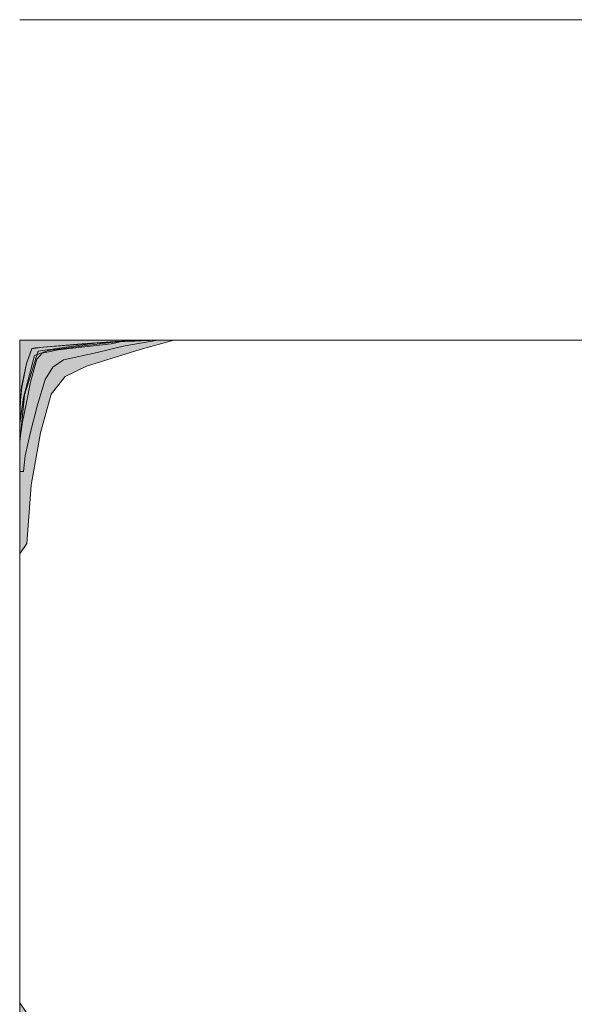
# Model space of a CAD drawing. Units: inches. Extents: x 651 to 1162, y 5 to 838.
# Drawn here: x 700 to 715, y 450 to 477 of the extents above; entities that cross this region are included whole.
import ezdxf

# ---------------------------------------------------------------- set-up
doc = ezdxf.new("R2010")
doc.units = ezdxf.units.IN
doc.header["$MEASUREMENT"] = 0
doc.layers.add('Nessuna', color=7, linetype='Continuous')

# ---------------------------------------------------------------- blocks, each defined once
blk = doc.blocks.new('block 2033')
at = {"layer": 'Nessuna', "color": 250, "lineweight": 13, "true_color": 0x333333}
blk.add_lwpolyline([(748.115, 477.32), (699.98, 477.32)], dxfattribs=at)
blk = doc.blocks.new('block 4149')
at = {"layer": 'Nessuna', "lineweight": 0}
blk.add_lwpolyline([(699.98, 468.516), (730.211, 468.516), (730.211, 420.38), (699.98, 420.38), (699.98, 468.516)], dxfattribs=at)
blk = doc.blocks.new('block 4165')
at = {"layer": 'Nessuna', "color": 254, "lineweight": 15, "true_color": 0xd6d6d6}
blk.add_lwpolyline([(704.218, 468.516), (703.291, 468.264), (701.816, 467.805), (701.227, 467.519), (700.848, 467.031), (700.553, 465.971), (700.3, 464.537), (700.173, 462.932), (699.98, 462.646), (699.98, 468.516), (704.218, 468.516)], dxfattribs=at)
blk = doc.blocks.new('block 4166')
at = {"layer": 'Nessuna', "true_color": 0xd6d6d6}
blk.add_hatch(color=254, dxfattribs=at).paths.add_polyline_path([(704.218, 468.516), (703.291, 468.264), (701.816, 467.805), (701.227, 467.519), (700.848, 467.031), (700.553, 465.971), (700.3, 464.538), (700.174, 462.932), (699.98, 462.646), (699.98, 468.516)])
at = {"layer": 'Nessuna', "lineweight": 0}
blk.add_lwpolyline([(704.218, 468.516), (703.291, 468.264), (701.816, 467.805), (701.227, 467.519), (700.848, 467.031), (700.553, 465.971), (700.3, 464.538), (700.174, 462.932), (699.98, 462.646), (699.98, 468.516), (704.218, 468.516), (704.218, 468.516)], dxfattribs=at)
blk = doc.blocks.new('block 4167')
at = {"layer": 'Nessuna', "color": 253, "lineweight": 15, "true_color": 0xadadad}
blk.add_lwpolyline([(703.775, 468.516), (702.827, 468.35), (702.111, 468.178), (701.185, 467.978), (700.89, 467.777), (700.679, 467.433), (700.468, 466.745), (700.258, 465.913), (700.131, 465.34), (700.089, 464.91), (699.98, 464.91), (699.987, 466.236), (700.089, 466.945), (700.384, 468.092), (700.763, 468.235), (702.111, 468.407), (702.785, 468.493), (703.775, 468.516)], dxfattribs=at)
blk = doc.blocks.new('block 4168')
at = {"layer": 'Nessuna', "true_color": 0xadadad}
blk.add_hatch(color=253, dxfattribs=at).paths.add_polyline_path([(703.775, 468.516), (702.827, 468.35), (702.111, 468.178), (701.185, 467.978), (700.89, 467.776), (700.679, 467.433), (700.468, 466.745), (700.258, 465.913), (700.131, 465.34), (700.089, 464.91), (699.98, 464.91), (699.987, 466.236), (700.089, 466.945), (700.384, 468.092), (700.764, 468.235), (702.111, 468.407), (702.785, 468.493)])
at = {"layer": 'Nessuna', "lineweight": 0}
blk.add_lwpolyline([(703.775, 468.516), (702.827, 468.35), (702.111, 468.178), (701.185, 467.978), (700.89, 467.776), (700.679, 467.433), (700.468, 466.745), (700.258, 465.913), (700.131, 465.34), (700.089, 464.91), (699.98, 464.91), (699.987, 466.236), (700.089, 466.945), (700.384, 468.092), (700.764, 468.235), (702.111, 468.407), (702.785, 468.493), (703.775, 468.516), (703.775, 468.516)], dxfattribs=at)
blk = doc.blocks.new('block 4169')
at = {"layer": 'Nessuna', "color": 250, "lineweight": 15, "true_color": 0x333333}
blk.add_lwpolyline([(699.98, 468.516), (703.775, 468.516), (702.868, 468.485), (702.048, 468.438), (700.489, 468.218), (700.11, 467.017), (699.98, 465.713), (699.98, 468.516)], dxfattribs=at)
blk = doc.blocks.new('block 4170')
at = {"layer": 'Nessuna', "true_color": 0x333333}
blk.add_hatch(color=250, dxfattribs=at).paths.add_polyline_path([(699.98, 468.516), (703.775, 468.516), (702.868, 468.485), (702.048, 468.438), (700.489, 468.218), (700.11, 467.017), (699.98, 465.712)])
at = {"layer": 'Nessuna', "lineweight": 0}
blk.add_lwpolyline([(699.98, 468.516), (703.775, 468.516), (702.868, 468.485), (702.048, 468.438), (700.489, 468.218), (700.11, 467.017), (699.98, 465.712), (699.98, 468.516), (699.98, 468.516)], dxfattribs=at)
blk = doc.blocks.new('block 4171')
at = {"layer": 'Nessuna', "color": 8, "lineweight": 15, "true_color": 0x808080}
blk.add_lwpolyline([(702.604, 468.478), (702.415, 468.463), (701.463, 468.393), (700.623, 468.322), (700.361, 468.29), (700.312, 468.287), (700.167, 467.879), (700.035, 467.23), (700, 466.859), (699.988, 466.415), (699.985, 466.057), (699.983, 465.77), (700.054, 466.271), (700.167, 466.808), (700.278, 467.361), (700.447, 467.992), (700.595, 468.158), (701.037, 468.25), (701.607, 468.316), (702.49, 468.419), (702.785, 468.482)], dxfattribs=at)
blk = doc.blocks.new('block 4172')
at = {"layer": 'Nessuna', "true_color": 0x808080}
blk.add_hatch(color=8, dxfattribs=at).paths.add_polyline_path([(702.604, 468.478), (702.415, 468.463), (701.463, 468.394), (700.623, 468.322), (700.361, 468.29), (700.312, 468.287), (700.167, 467.879), (700.034, 467.231), (700, 466.859), (699.988, 466.415), (699.986, 466.057), (699.983, 465.77), (700.054, 466.271), (700.168, 466.808), (700.278, 467.361), (700.447, 467.992), (700.595, 468.158), (701.037, 468.25), (701.607, 468.316), (702.49, 468.419), (702.785, 468.482)])
at = {"layer": 'Nessuna', "lineweight": 0}
blk.add_lwpolyline([(702.604, 468.478), (702.415, 468.463), (701.463, 468.394), (700.623, 468.322), (700.361, 468.29), (700.312, 468.287), (700.167, 467.879), (700.034, 467.231), (700, 466.859), (699.988, 466.415), (699.986, 466.057), (699.983, 465.77), (700.054, 466.271), (700.168, 466.808), (700.278, 467.361), (700.447, 467.992), (700.595, 468.158), (701.037, 468.25), (701.607, 468.316), (702.49, 468.419), (702.785, 468.482), (702.604, 468.478), (702.604, 468.478)], dxfattribs=at)
blk = doc.blocks.new('block 4173')
at = {"layer": 'Nessuna', "color": 7, "lineweight": 15, "true_color": 0xffffff}
blk.add_lwpolyline([(704.383, 468.516), (703.679, 468.516), (703.131, 468.492), (702.604, 468.478), (702.226, 468.449), (701.572, 468.406), (700.962, 468.349), (700.414, 468.306), (700.312, 468.287), (700.267, 468.148), (700.167, 467.879), (700.119, 467.646), (700.035, 467.23), (699.992, 466.786), (699.989, 466.571), (699.985, 466.012), (699.98, 465.305)], dxfattribs=at)
blk = doc.blocks.new('block 4164')
at = {"layer": 'Nessuna'}
for name in ['block 4165', 'block 4166', 'block 4167', 'block 4168', 'block 4169', 'block 4170', 'block 4173', 'block 4171', 'block 4172']:
    blk.add_blockref(name, (0, 0), dxfattribs=at)
blk = doc.blocks.new('block 4211')
at = {"layer": 'Nessuna', "color": 254, "lineweight": 15, "true_color": 0xd6d6d6}
blk.add_lwpolyline([(704.218, 444.448), (703.291, 444.699), (701.816, 445.158), (701.227, 445.445), (700.848, 445.932), (700.553, 446.993), (700.3, 448.426), (700.173, 450.031), (699.98, 450.318), (699.98, 444.448), (704.218, 444.448)], dxfattribs=at)
blk = doc.blocks.new('block 4212')
at = {"layer": 'Nessuna', "true_color": 0xd6d6d6}
blk.add_hatch(color=254, dxfattribs=at).paths.add_polyline_path([(704.218, 444.448), (703.291, 444.699), (701.816, 445.158), (701.227, 445.445), (700.848, 445.932), (700.553, 446.993), (700.3, 448.426), (700.174, 450.032), (699.98, 450.318), (699.98, 444.448)])
at = {"layer": 'Nessuna', "lineweight": 0}
blk.add_lwpolyline([(704.218, 444.448), (703.291, 444.699), (701.816, 445.158), (701.227, 445.445), (700.848, 445.932), (700.553, 446.993), (700.3, 448.426), (700.174, 450.032), (699.98, 450.318), (699.98, 444.448), (704.218, 444.448), (704.218, 444.448)], dxfattribs=at)
blk = doc.blocks.new('block 4213')
at = {"layer": 'Nessuna', "color": 253, "lineweight": 15, "true_color": 0xadadad}
blk.add_lwpolyline([(703.775, 444.448), (702.827, 444.613), (702.111, 444.785), (701.185, 444.986), (700.89, 445.187), (700.679, 445.531), (700.468, 446.219), (700.258, 447.05), (700.131, 447.624), (700.089, 448.053), (699.98, 448.053), (699.987, 446.728), (700.089, 446.018), (700.384, 444.872), (700.763, 444.728), (702.111, 444.556), (702.785, 444.47), (703.775, 444.448)], dxfattribs=at)
blk = doc.blocks.new('block 4214')
at = {"layer": 'Nessuna', "true_color": 0xadadad}
blk.add_hatch(color=253, dxfattribs=at).paths.add_polyline_path([(703.775, 444.448), (702.827, 444.613), (702.111, 444.786), (701.185, 444.986), (700.89, 445.187), (700.679, 445.531), (700.468, 446.219), (700.258, 447.05), (700.131, 447.623), (700.089, 448.054), (699.98, 448.054), (699.987, 446.728), (700.089, 446.018), (700.384, 444.872), (700.764, 444.728), (702.111, 444.556), (702.785, 444.47)])
at = {"layer": 'Nessuna', "lineweight": 0}
blk.add_lwpolyline([(703.775, 444.448), (702.827, 444.613), (702.111, 444.786), (701.185, 444.986), (700.89, 445.187), (700.679, 445.531), (700.468, 446.219), (700.258, 447.05), (700.131, 447.623), (700.089, 448.054), (699.98, 448.054), (699.987, 446.728), (700.089, 446.018), (700.384, 444.872), (700.764, 444.728), (702.111, 444.556), (702.785, 444.47), (703.775, 444.448), (703.775, 444.448)], dxfattribs=at)
blk = doc.blocks.new('block 4215')
at = {"layer": 'Nessuna', "color": 250, "lineweight": 15, "true_color": 0x333333}
blk.add_lwpolyline([(699.98, 444.448), (703.775, 444.448), (702.868, 444.479), (702.048, 444.526), (700.489, 444.746), (700.11, 445.946), (699.98, 447.251), (699.98, 444.448)], dxfattribs=at)
blk = doc.blocks.new('block 4216')
at = {"layer": 'Nessuna', "true_color": 0x333333}
blk.add_hatch(color=250, dxfattribs=at).paths.add_polyline_path([(699.98, 444.448), (703.775, 444.448), (702.868, 444.479), (702.048, 444.526), (700.489, 444.746), (700.11, 445.946), (699.98, 447.25)])
at = {"layer": 'Nessuna', "lineweight": 0}
blk.add_lwpolyline([(699.98, 444.448), (703.775, 444.448), (702.868, 444.479), (702.048, 444.526), (700.489, 444.746), (700.11, 445.946), (699.98, 447.25), (699.98, 444.448), (699.98, 444.448)], dxfattribs=at)
blk = doc.blocks.new('block 4217')
at = {"layer": 'Nessuna', "color": 8, "lineweight": 15, "true_color": 0x808080}
blk.add_lwpolyline([(702.604, 444.486), (702.415, 444.5), (701.463, 444.57), (700.623, 444.642), (700.361, 444.674), (700.312, 444.676), (700.167, 445.084), (700.035, 445.732), (700, 446.104), (699.988, 446.548), (699.985, 446.907), (699.983, 447.193), (700.054, 446.693), (700.167, 446.156), (700.278, 445.603), (700.447, 444.972), (700.595, 444.806), (701.037, 444.714), (701.607, 444.647), (702.49, 444.544), (702.785, 444.481)], dxfattribs=at)
blk = doc.blocks.new('block 4218')
at = {"layer": 'Nessuna', "true_color": 0x808080}
blk.add_hatch(color=8, dxfattribs=at).paths.add_polyline_path([(702.604, 444.485), (702.415, 444.5), (701.463, 444.57), (700.623, 444.642), (700.361, 444.674), (700.312, 444.676), (700.167, 445.084), (700.034, 445.733), (700, 446.104), (699.988, 446.548), (699.986, 446.907), (699.983, 447.193), (700.054, 446.692), (700.168, 446.156), (700.278, 445.603), (700.447, 444.972), (700.595, 444.806), (701.037, 444.714), (701.607, 444.647), (702.49, 444.544), (702.785, 444.481)])
at = {"layer": 'Nessuna', "lineweight": 0}
blk.add_lwpolyline([(702.604, 444.485), (702.415, 444.5), (701.463, 444.57), (700.623, 444.642), (700.361, 444.674), (700.312, 444.676), (700.167, 445.084), (700.034, 445.733), (700, 446.104), (699.988, 446.548), (699.986, 446.907), (699.983, 447.193), (700.054, 446.692), (700.168, 446.156), (700.278, 445.603), (700.447, 444.972), (700.595, 444.806), (701.037, 444.714), (701.607, 444.647), (702.49, 444.544), (702.785, 444.481), (702.604, 444.485), (702.604, 444.485)], dxfattribs=at)
blk = doc.blocks.new('block 4219')
at = {"layer": 'Nessuna', "color": 7, "lineweight": 15, "true_color": 0xffffff}
blk.add_lwpolyline([(704.383, 444.448), (703.679, 444.448), (703.131, 444.471), (702.604, 444.486), (702.226, 444.514), (701.572, 444.557), (700.962, 444.615), (700.414, 444.658), (700.312, 444.676), (700.267, 444.815), (700.167, 445.084), (700.119, 445.317), (700.035, 445.732), (699.992, 446.177), (699.989, 446.392), (699.985, 446.951), (699.98, 447.658)], dxfattribs=at)
blk = doc.blocks.new('block 4210')
at = {"layer": 'Nessuna'}
for name in ['block 4212', 'block 4211', 'block 4214', 'block 4213', 'block 4219', 'block 4215', 'block 4216', 'block 4217', 'block 4218']:
    blk.add_blockref(name, (0, 0), dxfattribs=at)
blk = doc.blocks.new('block 4226')
at = {"layer": 'Nessuna', "color": 7, "lineweight": 18, "true_color": 0xffffff}
blk.add_lwpolyline([(730.211, 468.516), (730.211, 420.38), (699.98, 420.38), (699.98, 468.516), (730.211, 468.516)], dxfattribs=at)
blk = doc.blocks.new('block 4148')
at = {"layer": 'Nessuna'}
for name in ['block 4149', 'block 4164', 'block 4226', 'block 4210']:
    blk.add_blockref(name, (0, 0), dxfattribs=at)

msp = doc.modelspace()

# ---------------------------------------------------------------- block references
at = {"layer": 'Nessuna'}
for name in ['block 2033', 'block 4148']:
    msp.add_blockref(name, (0, 0), dxfattribs=at)

doc.saveas('drawing.dxf')
